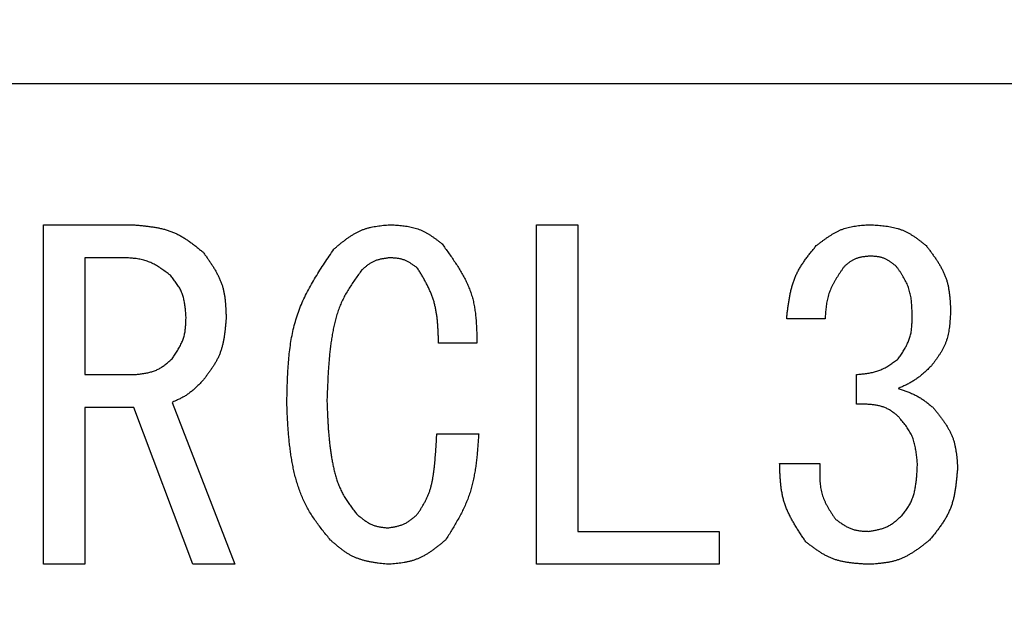
# Model space of a CAD drawing. Units: millimetres. Extents: x 0 to 1260, y -1 to 891.
# Drawn here: x 296 to 307, y 446 to 453 of the extents above; entities that cross this region are included whole.
import ezdxf

# ---------------------------------------------------------------- set-up
doc = ezdxf.new("R2010")
doc.units = ezdxf.units.MM
doc.header["$LTSCALE"] = 0.545669
doc.layers.add('NoLayerName_001', color=7, linetype='Continuous')
doc.styles.get("Standard").update_dxf_attribs({"font": 'txt', "bigfont": 'extfont2'})
doc.dimstyles.get("Standard").update_dxf_attribs({"dimtxt": 2.5, "dimasz": 2.5, "dimexe": 1.25, "dimexo": 0.625, "dimtad": 1, "dimzin": 0, "dimdsep": 46, "dimtxsty": 'Standard', "dimcen": 2.5, "dimadec": 0, "dimazin": 0, "dimtfac": 0.75, "dimtmove": 0, "dimatfit": 3, "dimfxl": 1, "dimarcsym": 0})

# ---------------------------------------------------------------- blocks, each defined once
blk = doc.blocks.new('_OPEN30')
at = {"color": 0, "linetype": 'ByBlock', "lineweight": -2}
for p, q in [((-1, 0.267949), (0, 0)), ((0, 0), (-1, -0.267949)), ((0, 0), (-1, 0))]:
    blk.add_line(p, q, dxfattribs=at)
blk = doc.blocks.new('*D3')
at = {"layer": 'Defpoints', "color": 0}
for p in [(191.512, 592.119), (308.344, 592.119), (308.333, 401.119)]:
    blk.add_point(p, dxfattribs=at)
at = {"layer": 'NoLayerName_001', "color": 0, "linetype": 'Continuous', "lineweight": 25}
for p, q in [((307.719, 592.119), (183.262, 592.119)), ((191.512, 405.619), (191.512, 587.619)), ((307.708, 401.119), (183.262, 401.119))]:
    blk.add_line(p, q, dxfattribs=at)
at = {"layer": 'NoLayerName_001', "color": 0, "lineweight": 25, "xscale": 4.5, "yscale": 4.5, "zscale": 4.5}
for p, rotation in [((191.512, 592.119), 90), ((191.512, 401.119), 270)]:
    blk.add_blockref('_OPEN30', p, dxfattribs=dict(at, rotation=rotation))
at = {"layer": 'NoLayerName_001', "color": 0, "lineweight": 25, "insert": (184.012, 496.625), "char_height": 9, "attachment_point": 5, "rotation": 90}
blk.add_mtext('%%c191', dxfattribs=at)
blk = doc.blocks.new('*D4')
at = {"layer": 'Defpoints', "color": 0}
for p in [(95.293, 801.119), (302.327, 801.119), (293.837, 301.119)]:
    blk.add_point(p, dxfattribs=at)
at = {"layer": 'NoLayerName_001', "color": 0, "linetype": 'Continuous', "lineweight": 25}
for p, q in [((301.702, 801.119), (87.043, 801.119)), ((95.293, 305.619), (95.293, 796.619)), ((293.212, 301.119), (87.043, 301.119))]:
    blk.add_line(p, q, dxfattribs=at)
at = {"layer": 'NoLayerName_001', "color": 0, "lineweight": 25, "xscale": 4.5, "yscale": 4.5, "zscale": 4.5}
for p, rotation in [((95.293, 801.119), 90), ((95.293, 301.119), 270)]:
    blk.add_blockref('_OPEN30', p, dxfattribs=dict(at, rotation=rotation))
at = {"layer": 'NoLayerName_001', "color": 0, "lineweight": 25, "insert": (85.435, 551.119), "char_height": 9, "attachment_point": 5, "rotation": 90}
blk.add_mtext('(500)', dxfattribs=at)

msp = doc.modelspace()

# ---------------------------------------------------------------- linework, layer by layer
at = {"layer": 'NoLayerName_001', "color": 7, "linetype": 'Continuous', "lineweight": 25}
for p, q in [((321.583, 451.869), (295.083, 451.869)), ((295.807, 450.225), (296.837, 450.225)), ((295.807, 446.261), (295.807, 450.225)), ((301.555, 450.225), (302.036, 450.225)), ((301.555, 446.261), (301.555, 450.225)), ((302.036, 450.225), (302.036, 446.646)), ((296.736, 449.84), (296.288, 449.84)), ((296.288, 449.84), (296.288, 448.476)), ((304.92, 449.127), (304.473, 449.127)), ((300.86, 448.842), (300.413, 448.842)), ((296.288, 448.476), (296.878, 448.476)), ((305.286, 448.13), (305.286, 448.476)), ((296.288, 448.091), (296.288, 446.261)), ((296.858, 448.091), (296.288, 448.091)), ((297.549, 446.261), (296.858, 448.091)), ((297.305, 448.151), (298.037, 446.261)), ((300.393, 447.785), (300.881, 447.785)), ((304.391, 447.439), (304.859, 447.439)), ((302.036, 446.646), (303.684, 446.646)), ((303.684, 446.646), (303.684, 446.261)), ((296.288, 446.261), (295.807, 446.261)), ((298.037, 446.261), (297.549, 446.261)), ((303.684, 446.261), (301.555, 446.261))]:
    msp.add_line(p, q, dxfattribs=at)
at = {"layer": 'NoLayerName_001', "color": 1, "linetype": 'Continuous', "lineweight": 25}
msp.add_line((321.583, 451.869), (295.083, 451.869), dxfattribs=at)
at = {"layer": 'NoLayerName_001', "color": 1, "linetype": 'Continuous', "lineweight": 50}
msp.add_arc((308.333, 496.619), 79.493, 278.8293, 261.1707, dxfattribs=at)
at = {"layer": 'NoLayerName_001', "color": 7, "linetype": 'Continuous', "lineweight": 25}
for points, knots in [([(296.837, 450.225), (296.853, 450.224), (296.884, 450.221), (296.931, 450.217), (296.978, 450.213), (297.024, 450.207), (297.07, 450.201), (297.115, 450.194), (297.16, 450.185), (297.204, 450.175), (297.248, 450.162), (297.29, 450.148), (297.332, 450.132), (297.372, 450.112), (297.412, 450.091), (297.451, 450.067), (297.489, 450.042), (297.526, 450.015), (297.563, 449.988), (297.599, 449.959), (297.635, 449.93), (297.659, 449.91), (297.671, 449.9)], [0, 0, 0, 0, 0.0470166, 0.0939573, 0.1407499, 0.1873295, 0.2336422, 0.2796495, 0.3253322, 0.3706956, 0.4157738, 0.4606348, 0.5053847, 0.5501702, 0.595136, 0.6403754, 0.6859338, 0.7318162, 0.7779953, 0.8244182, 0.8710138, 0.9176987, 0.9176987, 0.9176987, 0.9176987]), ([(299.193, 449.941), (299.202, 449.949), (299.221, 449.965), (299.25, 449.989), (299.278, 450.012), (299.307, 450.035), (299.337, 450.057), (299.366, 450.079), (299.396, 450.099), (299.427, 450.118), (299.458, 450.136), (299.49, 450.151), (299.523, 450.165), (299.556, 450.177), (299.591, 450.188), (299.626, 450.196), (299.661, 450.203), (299.697, 450.209), (299.733, 450.214), (299.77, 450.218), (299.807, 450.222), (299.831, 450.224), (299.844, 450.225)], [0, 0, 0, 0, 0.037333, 0.0746051, 0.1117584, 0.1487409, 0.1855092, 0.2220325, 0.2582954, 0.2943022, 0.3300801, 0.3656837, 0.4011983, 0.4367414, 0.4724293, 0.5083368, 0.5445002, 0.5809236, 0.617585, 0.654442, 0.6914374, 0.7285045, 0.7285045, 0.7285045, 0.7285045]), ([(299.844, 450.225), (299.855, 450.225), (299.878, 450.223), (299.912, 450.221), (299.945, 450.218), (299.979, 450.215), (300.012, 450.211), (300.046, 450.207), (300.078, 450.201), (300.11, 450.194), (300.142, 450.186), (300.173, 450.176), (300.204, 450.165), (300.234, 450.151), (300.263, 450.136), (300.291, 450.12), (300.319, 450.102), (300.346, 450.083), (300.373, 450.064), (300.4, 450.043), (300.427, 450.023), (300.445, 450.009), (300.454, 450.002)], [0, 0, 0, 0, 0.0341351, 0.0682152, 0.1021879, 0.136006, 0.1696306, 0.2030336, 0.2362011, 0.2691368, 0.3018654, 0.3344359, 0.3669251, 0.3994393, 0.4320838, 0.4649265, 0.4980006, 0.5313099, 0.5648346, 0.5985365, 0.6323637, 0.6662557, 0.6662557, 0.6662557, 0.6662557]), ([(304.818, 449.981), (304.828, 449.988), (304.847, 450.003), (304.875, 450.024), (304.903, 450.045), (304.932, 450.066), (304.96, 450.085), (304.99, 450.104), (305.019, 450.122), (305.049, 450.139), (305.079, 450.154), (305.11, 450.168), (305.142, 450.18), (305.174, 450.19), (305.207, 450.198), (305.241, 450.205), (305.275, 450.21), (305.309, 450.215), (305.344, 450.218), (305.379, 450.221), (305.414, 450.223), (305.437, 450.225), (305.449, 450.225)], [0, 0, 0, 0, 0.035449, 0.0708426, 0.1061281, 0.141258, 0.1761934, 0.2109059, 0.2453821, 0.2796257, 0.3136622, 0.3475411, 0.3813406, 0.4151676, 0.449127, 0.4832861, 0.5176777, 0.5523053, 0.5871488, 0.6221698, 0.6573164, 0.692528, 0.692528, 0.692528, 0.692528]), ([(305.449, 450.225), (305.461, 450.224), (305.485, 450.223), (305.522, 450.22), (305.558, 450.217), (305.594, 450.213), (305.629, 450.209), (305.665, 450.204), (305.7, 450.197), (305.734, 450.19), (305.768, 450.181), (305.801, 450.17), (305.834, 450.158), (305.865, 450.143), (305.896, 450.127), (305.927, 450.109), (305.956, 450.09), (305.986, 450.069), (306.014, 450.048), (306.043, 450.026), (306.071, 450.004), (306.09, 449.989), (306.1, 449.981)], [0, 0, 0, 0, 0.036505, 0.0729513, 0.1092831, 0.1454499, 0.1814101, 0.2171339, 0.2526066, 0.2878319, 0.3228363, 0.3576722, 0.3924218, 0.4271982, 0.4621139, 0.4972412, 0.5326154, 0.5682404, 0.6040953, 0.640139, 0.6763165, 0.7125631, 0.7125631, 0.7125631, 0.7125631]), ([(298.644, 448.13), (298.644, 448.163), (298.646, 448.229), (298.648, 448.328), (298.651, 448.426), (298.656, 448.524), (298.663, 448.622), (298.672, 448.718), (298.684, 448.814), (298.699, 448.908), (298.718, 449.002), (298.742, 449.094), (298.77, 449.184), (298.803, 449.273), (298.841, 449.36), (298.884, 449.445), (298.93, 449.53), (298.979, 449.613), (299.03, 449.696), (299.083, 449.778), (299.138, 449.859), (299.174, 449.913), (299.193, 449.941)], [0, 0, 0, 0, 0.098897, 0.197649, 0.296119, 0.394182, 0.491738, 0.588711, 0.685067, 0.780813, 0.876015, 0.970799, 1.065367, 1.159995, 1.25496, 1.350443, 1.446533, 1.543241, 1.640515, 1.738256, 1.836327, 1.934569, 1.934569, 1.934569, 1.934569]), ([(300.454, 450.002), (300.466, 449.984), (300.492, 449.949), (300.529, 449.897), (300.566, 449.845), (300.602, 449.792), (300.637, 449.738), (300.67, 449.685), (300.701, 449.63), (300.73, 449.575), (300.756, 449.519), (300.779, 449.462), (300.799, 449.403), (300.816, 449.344), (300.829, 449.284), (300.838, 449.222), (300.846, 449.16), (300.851, 449.097), (300.855, 449.034), (300.858, 448.97), (300.859, 448.906), (300.86, 448.864), (300.86, 448.842)], [0, 0, 0, 0, 0.064591, 0.129077, 0.193354, 0.257332, 0.320936, 0.384111, 0.446832, 0.509105, 0.57098, 0.632552, 0.693973, 0.755448, 0.817179, 0.879295, 0.941858, 1.004876, 1.068308, 1.132082, 1.196097, 1.260236, 1.260236, 1.260236, 1.260236]), ([(304.473, 449.127), (304.474, 449.143), (304.478, 449.175), (304.483, 449.223), (304.489, 449.27), (304.496, 449.318), (304.504, 449.364), (304.512, 449.411), (304.522, 449.457), (304.534, 449.502), (304.547, 449.546), (304.562, 449.59), (304.58, 449.633), (304.6, 449.674), (304.623, 449.715), (304.647, 449.754), (304.673, 449.793), (304.7, 449.832), (304.729, 449.87), (304.758, 449.907), (304.788, 449.944), (304.808, 449.969), (304.818, 449.981)], [0, 0, 0, 0, 0.0481752, 0.0962799, 0.1442469, 0.1920159, 0.239537, 0.2867745, 0.3337109, 0.3803512, 0.426727, 0.4729013, 0.5189726, 0.5650763, 0.6113467, 0.6578704, 0.7046897, 0.7518098, 0.7992053, 0.8468274, 0.8946099, 0.9424755, 0.9424755, 0.9424755, 0.9424755]), ([(306.1, 449.981), (306.108, 449.97), (306.125, 449.948), (306.15, 449.914), (306.175, 449.88), (306.199, 449.846), (306.223, 449.811), (306.245, 449.777), (306.266, 449.741), (306.285, 449.706), (306.303, 449.669), (306.319, 449.632), (306.333, 449.594), (306.345, 449.556), (306.355, 449.516), (306.362, 449.477), (306.368, 449.436), (306.373, 449.395), (306.377, 449.354), (306.38, 449.312), (306.382, 449.271), (306.384, 449.243), (306.385, 449.229)], [0, 0, 0, 0, 0.04219, 0.084314, 0.1263091, 0.1681188, 0.2096964, 0.2510084, 0.2920385, 0.3327915, 0.3732975, 0.413616, 0.4538398, 0.4940968, 0.534512, 0.5751653, 0.6160958, 0.6573077, 0.6987769, 0.7404576, 0.7822881, 0.824196, 0.824196, 0.824196, 0.824196]), ([(297.285, 449.635), (297.277, 449.642), (297.26, 449.654), (297.236, 449.672), (297.211, 449.69), (297.186, 449.707), (297.161, 449.724), (297.135, 449.74), (297.11, 449.756), (297.083, 449.77), (297.057, 449.783), (297.03, 449.794), (297.002, 449.804), (296.974, 449.813), (296.945, 449.819), (296.916, 449.825), (296.887, 449.829), (296.857, 449.833), (296.827, 449.835), (296.797, 449.837), (296.766, 449.839), (296.746, 449.84), (296.736, 449.84)], [0, 0, 0, 0, 0.0307305, 0.061413, 0.0920018, 0.1224559, 0.1527412, 0.1828336, 0.2127212, 0.2424074, 0.2719142, 0.3012848, 0.3305868, 0.3599131, 0.3893544, 0.4189689, 0.4487848, 0.478805, 0.5090123, 0.5393733, 0.569843, 0.600369, 0.600369, 0.600369, 0.600369]), ([(297.671, 449.9), (297.679, 449.889), (297.695, 449.866), (297.719, 449.832), (297.743, 449.797), (297.766, 449.763), (297.788, 449.728), (297.809, 449.693), (297.828, 449.658), (297.847, 449.622), (297.864, 449.585), (297.879, 449.548), (297.892, 449.51), (297.902, 449.472), (297.911, 449.433), (297.918, 449.393), (297.923, 449.353), (297.927, 449.312), (297.93, 449.271), (297.932, 449.23), (297.934, 449.189), (297.935, 449.161), (297.936, 449.147)], [0, 0, 0, 0, 0.0417223, 0.0833824, 0.1249212, 0.1662855, 0.2074315, 0.2483278, 0.2889592, 0.3293304, 0.3694698, 0.4094336, 0.4493093, 0.489217, 0.5292737, 0.5695544, 0.6100954, 0.6509007, 0.6919478, 0.7331936, 0.7745801, 0.8160394, 0.8160394, 0.8160394, 0.8160394]), ([(299.844, 449.839), (299.837, 449.838), (299.825, 449.837), (299.807, 449.834), (299.788, 449.831), (299.77, 449.829), (299.752, 449.825), (299.734, 449.822), (299.716, 449.817), (299.699, 449.813), (299.682, 449.807), (299.665, 449.801), (299.649, 449.793), (299.633, 449.785), (299.618, 449.776), (299.603, 449.766), (299.588, 449.756), (299.574, 449.744), (299.56, 449.733), (299.546, 449.721), (299.532, 449.709), (299.523, 449.701), (299.518, 449.697)], [0, 0, 0, 0, 0.0186398, 0.03725, 0.0558025, 0.0742718, 0.0926372, 0.1108835, 0.1290033, 0.1469989, 0.1648835, 0.1826838, 0.2004413, 0.2182132, 0.2360557, 0.254005, 0.2720785, 0.2902782, 0.3085934, 0.3270035, 0.3454809, 0.363993, 0.363993, 0.363993, 0.363993]), ([(300.169, 449.717), (300.164, 449.72), (300.154, 449.728), (300.14, 449.739), (300.125, 449.749), (300.11, 449.76), (300.095, 449.77), (300.08, 449.779), (300.065, 449.788), (300.05, 449.797), (300.034, 449.804), (300.018, 449.811), (300.002, 449.817), (299.985, 449.822), (299.968, 449.826), (299.951, 449.83), (299.933, 449.832), (299.915, 449.834), (299.898, 449.836), (299.88, 449.837), (299.862, 449.838), (299.85, 449.839), (299.844, 449.839)], [0, 0, 0, 0, 0.0182294, 0.0364301, 0.0545749, 0.0726391, 0.0906024, 0.1084504, 0.1261758, 0.1437809, 0.1612786, 0.1786947, 0.1960696, 0.2134588, 0.2309166, 0.2484779, 0.2661597, 0.2839636, 0.3018795, 0.3198872, 0.3379601, 0.3560666, 0.3560666, 0.3560666, 0.3560666]), ([(305.449, 449.859), (305.443, 449.859), (305.432, 449.858), (305.415, 449.856), (305.397, 449.854), (305.38, 449.852), (305.364, 449.85), (305.347, 449.847), (305.331, 449.844), (305.314, 449.84), (305.298, 449.835), (305.283, 449.83), (305.268, 449.824), (305.253, 449.817), (305.238, 449.808), (305.224, 449.8), (305.21, 449.79), (305.197, 449.78), (305.183, 449.77), (305.17, 449.759), (305.157, 449.748), (305.148, 449.741), (305.144, 449.737)], [0, 0, 0, 0, 0.0172801, 0.0345316, 0.0517273, 0.0688429, 0.0858579, 0.102758, 0.1195358, 0.1361934, 0.1527436, 0.169212, 0.1856386, 0.2020787, 0.2185869, 0.2351982, 0.2519296, 0.2687831, 0.2857482, 0.3028051, 0.3199271, 0.3370826, 0.3370826, 0.3370826, 0.3370826]), ([(305.754, 449.737), (305.75, 449.741), (305.741, 449.748), (305.727, 449.759), (305.713, 449.769), (305.7, 449.779), (305.686, 449.789), (305.672, 449.798), (305.658, 449.807), (305.643, 449.816), (305.628, 449.823), (305.613, 449.83), (305.598, 449.836), (305.582, 449.841), (305.566, 449.845), (305.55, 449.849), (305.534, 449.852), (305.517, 449.854), (305.5, 449.855), (305.483, 449.857), (305.466, 449.858), (305.455, 449.859), (305.449, 449.859)], [0, 0, 0, 0, 0.0172641, 0.0345001, 0.0516814, 0.0687838, 0.0857875, 0.1026782, 0.119449, 0.1361017, 0.1526491, 0.1691164, 0.1855431, 0.2019835, 0.2184909, 0.2350997, 0.2518264, 0.268673, 0.2856291, 0.3026753, 0.3197853, 0.3369282, 0.3369282, 0.3369282, 0.3369282]), ([(299.518, 449.697), (299.505, 449.679), (299.48, 449.644), (299.442, 449.591), (299.406, 449.538), (299.37, 449.483), (299.337, 449.428), (299.306, 449.372), (299.278, 449.314), (299.254, 449.255), (299.233, 449.194), (299.214, 449.132), (299.198, 449.07), (299.185, 449.006), (299.173, 448.942), (299.163, 448.878), (299.154, 448.814), (299.146, 448.75), (299.14, 448.685), (299.134, 448.621), (299.129, 448.557), (299.125, 448.493), (299.122, 448.428), (299.119, 448.364), (299.116, 448.3), (299.114, 448.235), (299.112, 448.193), (299.111, 448.171)], [0, 0, 0, 0, 0.065089, 0.130081, 0.194892, 0.259466, 0.323787, 0.387897, 0.451906, 0.515988, 0.580262, 0.644773, 0.709515, 0.774436, 0.839445, 0.904421, 0.969252, 1.033944, 1.098531, 1.163038, 1.227488, 1.291896, 1.356275, 1.420636, 1.484985, 1.549328, 1.613667, 1.613667, 1.613667, 1.613667]), ([(300.413, 448.842), (300.413, 448.858), (300.412, 448.889), (300.41, 448.936), (300.408, 448.983), (300.406, 449.03), (300.402, 449.076), (300.398, 449.122), (300.392, 449.168), (300.385, 449.213), (300.377, 449.258), (300.366, 449.302), (300.354, 449.346), (300.339, 449.389), (300.322, 449.431), (300.304, 449.473), (300.284, 449.515), (300.262, 449.556), (300.24, 449.596), (300.217, 449.637), (300.193, 449.677), (300.177, 449.703), (300.169, 449.717)], [0, 0, 0, 0, 0.047021, 0.0939876, 0.1408478, 0.1875553, 0.2340714, 0.2803689, 0.3264344, 0.3722714, 0.4179043, 0.4633809, 0.5087757, 0.5541919, 0.5997336, 0.6454688, 0.6914312, 0.7376254, 0.7840327, 0.8306155, 0.8773228, 0.9240946, 0.9240946, 0.9240946, 0.9240946]), ([(305.144, 449.737), (305.137, 449.728), (305.125, 449.709), (305.106, 449.682), (305.087, 449.654), (305.069, 449.626), (305.051, 449.597), (305.034, 449.569), (305.018, 449.54), (305.003, 449.511), (304.989, 449.481), (304.976, 449.451), (304.965, 449.421), (304.956, 449.389), (304.948, 449.358), (304.942, 449.326), (304.936, 449.293), (304.932, 449.26), (304.928, 449.227), (304.925, 449.194), (304.923, 449.16), (304.921, 449.138), (304.92, 449.127)], [0, 0, 0, 0, 0.0337479, 0.0674533, 0.1010759, 0.1345794, 0.1679339, 0.2011183, 0.2341223, 0.2669493, 0.299619, 0.3321694, 0.36466, 0.3971724, 0.4297859, 0.4625515, 0.4954941, 0.5286166, 0.5619038, 0.5953265, 0.6288452, 0.6624135, 0.6624135, 0.6624135, 0.6624135]), ([(305.937, 449.147), (305.937, 449.158), (305.936, 449.18), (305.935, 449.212), (305.934, 449.244), (305.932, 449.276), (305.93, 449.308), (305.927, 449.339), (305.923, 449.37), (305.918, 449.401), (305.911, 449.432), (305.903, 449.462), (305.894, 449.491), (305.883, 449.52), (305.87, 449.548), (305.856, 449.576), (305.841, 449.604), (305.825, 449.631), (305.808, 449.658), (305.79, 449.684), (305.772, 449.711), (305.76, 449.728), (305.754, 449.737)], [0, 0, 0, 0, 0.0323026, 0.0645576, 0.0967194, 0.1287473, 0.1606074, 0.1922755, 0.2237396, 0.2550028, 0.2860863, 0.3170324, 0.3479071, 0.3788018, 0.4098081, 0.4409854, 0.4723629, 0.5039442, 0.5357125, 0.5676346, 0.5996656, 0.6317531, 0.6317531, 0.6317531, 0.6317531]), ([(297.468, 449.147), (297.467, 449.156), (297.466, 449.175), (297.464, 449.202), (297.462, 449.229), (297.459, 449.256), (297.456, 449.283), (297.452, 449.309), (297.447, 449.335), (297.441, 449.361), (297.434, 449.387), (297.426, 449.412), (297.417, 449.436), (297.406, 449.46), (297.394, 449.483), (297.381, 449.506), (297.366, 449.528), (297.351, 449.55), (297.335, 449.572), (297.319, 449.593), (297.302, 449.614), (297.291, 449.628), (297.285, 449.635)], [0, 0, 0, 0, 0.0273791, 0.0547142, 0.0819632, 0.1090886, 0.1360589, 0.1628519, 0.1894563, 0.2158753, 0.2421285, 0.2682552, 0.2943173, 0.3203995, 0.3465862, 0.3729317, 0.3994624, 0.4261814, 0.4530728, 0.4801058, 0.5072393, 0.5344246, 0.5344246, 0.5344246, 0.5344246]), ([(306.385, 449.229), (306.384, 449.217), (306.383, 449.193), (306.381, 449.157), (306.379, 449.121), (306.376, 449.085), (306.373, 449.05), (306.368, 449.015), (306.363, 448.98), (306.356, 448.946), (306.348, 448.912), (306.339, 448.879), (306.327, 448.846), (306.314, 448.815), (306.299, 448.783), (306.282, 448.753), (306.264, 448.723), (306.244, 448.693), (306.224, 448.664), (306.204, 448.635), (306.182, 448.607), (306.168, 448.587), (306.161, 448.578)], [0, 0, 0, 0, 0.0361049, 0.072153, 0.1080904, 0.1438683, 0.1794467, 0.2147964, 0.2499033, 0.284771, 0.3194249, 0.3539155, 0.3883217, 0.4227527, 0.4573174, 0.4920864, 0.5270938, 0.5623439, 0.5978163, 0.6334716, 0.6692564, 0.7051082, 0.7051082, 0.7051082, 0.7051082]), ([(297.305, 448.659), (297.31, 448.667), (297.32, 448.681), (297.335, 448.704), (297.35, 448.726), (297.364, 448.749), (297.378, 448.771), (297.391, 448.794), (297.403, 448.817), (297.415, 448.841), (297.425, 448.864), (297.434, 448.889), (297.442, 448.913), (297.449, 448.938), (297.454, 448.963), (297.458, 448.989), (297.461, 449.015), (297.464, 449.041), (297.465, 449.068), (297.466, 449.094), (297.467, 449.121), (297.468, 449.138), (297.468, 449.147)], [0, 0, 0, 0, 0.0268691, 0.0536996, 0.0804547, 0.1071013, 0.1336123, 0.1599682, 0.1861596, 0.2121896, 0.2380758, 0.2638532, 0.2895762, 0.3153194, 0.3411553, 0.3671304, 0.393267, 0.4195677, 0.4460185, 0.4725926, 0.4992541, 0.5259608, 0.5259608, 0.5259608, 0.5259608]), ([(297.936, 449.147), (297.935, 449.134), (297.933, 449.107), (297.93, 449.066), (297.926, 449.026), (297.922, 448.986), (297.917, 448.946), (297.911, 448.907), (297.904, 448.868), (297.896, 448.829), (297.886, 448.791), (297.875, 448.754), (297.861, 448.717), (297.846, 448.681), (297.828, 448.646), (297.809, 448.612), (297.788, 448.578), (297.766, 448.545), (297.743, 448.512), (297.72, 448.48), (297.696, 448.447), (297.679, 448.426), (297.671, 448.415)], [0, 0, 0, 0, 0.040687, 0.0813146, 0.1218266, 0.162172, 0.2023089, 0.2422075, 0.2818528, 0.3212492, 0.3604233, 0.399428, 0.4383461, 0.4772915, 0.516377, 0.5556755, 0.5952226, 0.6350224, 0.6750539, 0.7152758, 0.7556327, 0.7960594, 0.7960594, 0.7960594, 0.7960594]), ([(305.774, 448.659), (305.779, 448.667), (305.789, 448.681), (305.804, 448.704), (305.819, 448.726), (305.833, 448.749), (305.847, 448.771), (305.86, 448.794), (305.872, 448.817), (305.884, 448.841), (305.894, 448.864), (305.903, 448.889), (305.911, 448.913), (305.918, 448.938), (305.923, 448.963), (305.927, 448.989), (305.93, 449.015), (305.933, 449.041), (305.934, 449.068), (305.936, 449.094), (305.936, 449.121), (305.937, 449.138), (305.937, 449.147)], [0, 0, 0, 0, 0.0268691, 0.0536996, 0.0804546, 0.1071013, 0.1336122, 0.1599681, 0.1861595, 0.2121895, 0.2380757, 0.2638531, 0.2895761, 0.3153193, 0.3411552, 0.3671302, 0.3932669, 0.4195675, 0.4460183, 0.4725925, 0.499254, 0.5259606, 0.5259606, 0.5259606, 0.5259606]), ([(296.878, 448.476), (296.886, 448.477), (296.902, 448.479), (296.926, 448.482), (296.95, 448.485), (296.974, 448.489), (296.998, 448.493), (297.021, 448.498), (297.045, 448.503), (297.067, 448.509), (297.09, 448.516), (297.111, 448.524), (297.133, 448.534), (297.153, 448.544), (297.174, 448.556), (297.193, 448.569), (297.213, 448.583), (297.232, 448.597), (297.25, 448.612), (297.269, 448.628), (297.287, 448.643), (297.299, 448.654), (297.305, 448.659)], [0, 0, 0, 0, 0.024381, 0.0487235, 0.0729906, 0.0971493, 0.1211724, 0.1450401, 0.168743, 0.1922839, 0.2156801, 0.2389664, 0.262197, 0.2854466, 0.3087885, 0.3322696, 0.3559127, 0.3797203, 0.4036786, 0.4277606, 0.4519303, 0.4761452, 0.4761452, 0.4761452, 0.4761452]), ([(305.286, 448.476), (305.295, 448.477), (305.313, 448.479), (305.34, 448.482), (305.367, 448.485), (305.394, 448.488), (305.42, 448.492), (305.446, 448.496), (305.472, 448.502), (305.498, 448.508), (305.523, 448.515), (305.548, 448.523), (305.573, 448.532), (305.596, 448.543), (305.62, 448.555), (305.643, 448.568), (305.665, 448.581), (305.687, 448.596), (305.709, 448.611), (305.731, 448.627), (305.753, 448.643), (305.767, 448.654), (305.774, 448.659)], [0, 0, 0, 0, 0.0271296, 0.0542234, 0.0812474, 0.108171, 0.134969, 0.1616233, 0.1881252, 0.2144771, 0.240695, 0.2668107, 0.2928737, 0.3189522, 0.3451144, 0.3714044, 0.3978439, 0.4244357, 0.4511672, 0.4780137, 0.5049417, 0.5319119, 0.5319119, 0.5319119, 0.5319119]), ([(306.161, 448.578), (306.155, 448.572), (306.144, 448.561), (306.126, 448.545), (306.109, 448.529), (306.092, 448.513), (306.074, 448.497), (306.056, 448.481), (306.038, 448.466), (306.02, 448.451), (306.002, 448.437), (305.983, 448.423), (305.963, 448.41), (305.943, 448.397), (305.923, 448.386), (305.903, 448.374), (305.882, 448.363), (305.86, 448.353), (305.839, 448.343), (305.818, 448.333), (305.796, 448.323), (305.782, 448.317), (305.774, 448.313)], [0, 0, 0, 0, 0.0237882, 0.0475635, 0.0713139, 0.0950284, 0.1186981, 0.1423168, 0.1658816, 0.1893935, 0.2128583, 0.2362873, 0.259698, 0.2831143, 0.3065601, 0.3300507, 0.3535941, 0.3771912, 0.4008378, 0.4245254, 0.4482419, 0.4719735, 0.4719735, 0.4719735, 0.4719735]), ([(297.671, 448.415), (297.666, 448.41), (297.655, 448.398), (297.64, 448.382), (297.624, 448.365), (297.607, 448.349), (297.591, 448.333), (297.574, 448.317), (297.558, 448.302), (297.541, 448.287), (297.523, 448.273), (297.505, 448.259), (297.487, 448.246), (297.468, 448.233), (297.449, 448.222), (297.429, 448.21), (297.409, 448.2), (297.388, 448.189), (297.368, 448.179), (297.347, 448.17), (297.326, 448.16), (297.312, 448.154), (297.305, 448.151)], [0, 0, 0, 0, 0.0230375, 0.0460595, 0.0690512, 0.0919993, 0.1148931, 0.1377248, 0.1604909, 0.1831926, 0.205837, 0.2284379, 0.2510163, 0.2736016, 0.2962227, 0.3188985, 0.3416384, 0.3644438, 0.3873094, 0.4102246, 0.4331752, 0.4561439, 0.4561439, 0.4561439, 0.4561439]), ([(305.774, 448.313), (305.782, 448.311), (305.797, 448.306), (305.819, 448.298), (305.841, 448.29), (305.864, 448.282), (305.886, 448.274), (305.907, 448.266), (305.929, 448.257), (305.95, 448.247), (305.971, 448.237), (305.992, 448.227), (306.012, 448.215), (306.032, 448.203), (306.052, 448.191), (306.071, 448.177), (306.09, 448.163), (306.108, 448.149), (306.127, 448.135), (306.145, 448.12), (306.163, 448.105), (306.175, 448.095), (306.181, 448.09)], [0, 0, 0, 0, 0.0236376, 0.0472607, 0.0708555, 0.0944099, 0.1179136, 0.1413597, 0.1647448, 0.18807, 0.2113421, 0.2345736, 0.2577845, 0.2810018, 0.3042524, 0.3275539, 0.3509149, 0.3743369, 0.3978147, 0.4213388, 0.4448956, 0.4684695, 0.4684695, 0.4684695, 0.4684695]), ([(299.152, 446.544), (299.138, 446.562), (299.109, 446.597), (299.066, 446.651), (299.024, 446.705), (298.984, 446.76), (298.945, 446.817), (298.909, 446.874), (298.875, 446.933), (298.845, 446.994), (298.817, 447.056), (298.793, 447.12), (298.771, 447.185), (298.751, 447.251), (298.734, 447.317), (298.719, 447.384), (298.706, 447.451), (298.694, 447.519), (298.685, 447.586), (298.676, 447.654), (298.669, 447.722), (298.663, 447.79), (298.658, 447.858), (298.654, 447.926), (298.65, 447.994), (298.647, 448.062), (298.645, 448.108), (298.644, 448.13)], [0, 0, 0, 0, 0.068695, 0.137313, 0.205788, 0.274078, 0.342177, 0.410127, 0.478028, 0.546029, 0.614199, 0.682552, 0.751066, 0.81969, 0.888344, 0.956926, 1.025348, 1.093643, 1.161865, 1.230055, 1.298241, 1.366444, 1.434673, 1.502932, 1.571218, 1.639525, 1.707844, 1.707844, 1.707844, 1.707844]), ([(299.111, 448.171), (299.112, 448.152), (299.113, 448.115), (299.116, 448.059), (299.118, 448.004), (299.121, 447.948), (299.124, 447.892), (299.127, 447.836), (299.132, 447.781), (299.137, 447.725), (299.142, 447.67), (299.149, 447.614), (299.157, 447.559), (299.166, 447.504), (299.176, 447.449), (299.187, 447.394), (299.2, 447.339), (299.215, 447.285), (299.231, 447.232), (299.251, 447.179), (299.273, 447.128), (299.298, 447.078), (299.326, 447.031), (299.357, 446.984), (299.389, 446.938), (299.423, 446.894), (299.446, 446.864), (299.457, 446.849)], [0, 0, 0, 0, 0.055916, 0.111825, 0.16772, 0.223595, 0.279446, 0.335272, 0.391073, 0.446855, 0.502626, 0.5584, 0.614194, 0.670033, 0.725948, 0.781975, 0.838123, 0.894271, 0.9503, 1.006138, 1.061775, 1.117276, 1.172805, 1.228505, 1.284421, 1.340522, 1.396728, 1.396728, 1.396728, 1.396728]), ([(305.774, 447.988), (305.769, 447.992), (305.758, 448.001), (305.742, 448.015), (305.725, 448.027), (305.708, 448.04), (305.691, 448.052), (305.673, 448.063), (305.655, 448.073), (305.636, 448.082), (305.617, 448.091), (305.598, 448.098), (305.578, 448.104), (305.557, 448.11), (305.537, 448.114), (305.516, 448.118), (305.495, 448.122), (305.474, 448.124), (305.454, 448.126), (305.433, 448.128), (305.412, 448.129), (305.391, 448.13), (305.37, 448.13), (305.349, 448.131), (305.328, 448.131), (305.307, 448.131), (305.293, 448.13), (305.286, 448.13)], [0, 0, 0, 0, 0.0210893, 0.0421516, 0.0631642, 0.0841125, 0.1049945, 0.1258254, 0.1466417, 0.1674951, 0.1884091, 0.2093865, 0.2304187, 0.2514864, 0.2725615, 0.293608, 0.3145956, 0.3355381, 0.3564562, 0.3773654, 0.398277, 0.419198, 0.440132, 0.4610798, 0.4820401, 0.5030095, 0.5239838, 0.5239838, 0.5239838, 0.5239838]), ([(306.181, 448.09), (306.189, 448.08), (306.206, 448.059), (306.23, 448.029), (306.254, 447.998), (306.278, 447.967), (306.301, 447.936), (306.322, 447.904), (306.343, 447.872), (306.362, 447.839), (306.38, 447.806), (306.396, 447.772), (306.41, 447.737), (306.422, 447.701), (306.432, 447.665), (306.44, 447.628), (306.446, 447.591), (306.452, 447.553), (306.456, 447.514), (306.46, 447.476), (306.463, 447.437), (306.465, 447.411), (306.466, 447.398)], [0, 0, 0, 0, 0.0392847, 0.0785058, 0.1176027, 0.1565211, 0.1952157, 0.2336544, 0.2718211, 0.3097204, 0.347381, 0.38486, 0.4222469, 0.4596646, 0.4972342, 0.5350334, 0.5730998, 0.6114378, 0.6500241, 0.6888146, 0.7277496, 0.7667593, 0.7667593, 0.7667593, 0.7667593]), ([(305.998, 447.439), (305.997, 447.449), (305.995, 447.47), (305.992, 447.501), (305.988, 447.532), (305.984, 447.562), (305.98, 447.592), (305.974, 447.622), (305.968, 447.652), (305.961, 447.681), (305.952, 447.71), (305.943, 447.738), (305.931, 447.765), (305.918, 447.792), (305.903, 447.818), (305.887, 447.843), (305.87, 447.868), (305.852, 447.893), (305.833, 447.917), (305.814, 447.941), (305.794, 447.964), (305.781, 447.98), (305.774, 447.988)], [0, 0, 0, 0, 0.0311448, 0.0622393, 0.0932357, 0.124091, 0.1547695, 0.1852456, 0.2155068, 0.2455565, 0.2754175, 0.3051347, 0.3347787, 0.3644465, 0.3942342, 0.4242031, 0.4543833, 0.4847782, 0.5153695, 0.5461222, 0.5769892, 0.6079154, 0.6079154, 0.6079154, 0.6079154]), ([(300.169, 446.849), (300.176, 446.86), (300.19, 446.882), (300.211, 446.916), (300.231, 446.949), (300.251, 446.983), (300.269, 447.018), (300.285, 447.053), (300.3, 447.089), (300.313, 447.126), (300.324, 447.163), (300.333, 447.201), (300.341, 447.239), (300.348, 447.278), (300.354, 447.317), (300.359, 447.356), (300.364, 447.395), (300.368, 447.434), (300.372, 447.473), (300.375, 447.512), (300.378, 447.551), (300.381, 447.59), (300.384, 447.629), (300.386, 447.668), (300.389, 447.72), (300.391, 447.759), (300.393, 447.785)], [0, 0, 0, 0, 0.0394518, 0.0788467, 0.1181355, 0.1572844, 0.1962832, 0.235153, 0.2739556, 0.3127898, 0.3517313, 0.3908133, 0.4300354, 0.4693691, 0.508763, 0.5481478, 0.5874596, 0.6266963, 0.6658698, 0.7049907, 0.7440682, 0.7831106, 0.8221251, 0.8611183, 0.9000961, 0.9780266, 0.9780266, 0.9780266, 0.9780266]), ([(300.881, 447.785), (300.879, 447.762), (300.876, 447.718), (300.871, 447.651), (300.866, 447.584), (300.86, 447.518), (300.852, 447.452), (300.844, 447.386), (300.833, 447.321), (300.821, 447.257), (300.807, 447.193), (300.79, 447.13), (300.77, 447.068), (300.747, 447.007), (300.722, 446.947), (300.694, 446.888), (300.664, 446.83), (300.632, 446.772), (300.599, 446.714), (300.565, 446.657), (300.53, 446.601), (300.506, 446.563), (300.494, 446.544)], [0, 0, 0, 0, 0.067102, 0.134132, 0.201023, 0.267712, 0.33415, 0.400301, 0.466147, 0.531693, 0.596971, 0.662044, 0.72701, 0.792005, 0.857166, 0.92258, 0.988293, 1.05431, 1.120607, 1.187134, 1.253825, 1.320601, 1.320601, 1.320601, 1.320601]), ([(304.696, 446.524), (304.687, 446.538), (304.668, 446.565), (304.64, 446.607), (304.613, 446.649), (304.586, 446.691), (304.561, 446.734), (304.536, 446.777), (304.513, 446.82), (304.492, 446.864), (304.472, 446.909), (304.455, 446.954), (304.44, 447), (304.428, 447.046), (304.418, 447.094), (304.41, 447.142), (304.404, 447.191), (304.4, 447.24), (304.397, 447.289), (304.394, 447.339), (304.393, 447.389), (304.392, 447.422), (304.391, 447.439)], [0, 0, 0, 0, 0.0503575, 0.1006433, 0.1507891, 0.2007337, 0.2504266, 0.2998315, 0.3489313, 0.3977314, 0.4462648, 0.4945963, 0.5428269, 0.5910948, 0.6395348, 0.6882328, 0.7372307, 0.786533, 0.8361139, 0.8859238, 0.9358958, 0.9859516, 0.9859516, 0.9859516, 0.9859516]), ([(304.859, 447.439), (304.859, 447.427), (304.858, 447.403), (304.858, 447.368), (304.858, 447.332), (304.858, 447.297), (304.859, 447.262), (304.861, 447.227), (304.864, 447.193), (304.869, 447.159), (304.875, 447.125), (304.882, 447.092), (304.892, 447.06), (304.903, 447.028), (304.916, 446.997), (304.931, 446.966), (304.948, 446.936), (304.965, 446.906), (304.984, 446.876), (305.003, 446.847), (305.022, 446.817), (305.036, 446.798), (305.042, 446.788)], [0, 0, 0, 0, 0.0355875, 0.0711154, 0.1065271, 0.1417714, 0.176806, 0.2116003, 0.2461391, 0.280426, 0.3144875, 0.3483762, 0.3821751, 0.4159987, 0.4499625, 0.4841407, 0.51857, 0.5532547, 0.5881735, 0.6232848, 0.6585323, 0.6938503, 0.6938503, 0.6938503, 0.6938503]), ([(305.815, 446.829), (305.82, 446.836), (305.831, 446.849), (305.847, 446.87), (305.863, 446.891), (305.878, 446.913), (305.892, 446.934), (305.905, 446.957), (305.918, 446.98), (305.929, 447.003), (305.938, 447.027), (305.947, 447.052), (305.955, 447.077), (305.962, 447.102), (305.968, 447.128), (305.973, 447.153), (305.977, 447.179), (305.981, 447.205), (305.984, 447.231), (305.987, 447.257), (305.99, 447.283), (305.992, 447.309), (305.993, 447.335), (305.995, 447.361), (305.996, 447.387), (305.997, 447.413), (305.998, 447.43), (305.998, 447.439)], [0, 0, 0, 0, 0.0262669, 0.0525012, 0.0786751, 0.1047702, 0.1307828, 0.1567291, 0.1826497, 0.2086051, 0.234629, 0.2607312, 0.2869057, 0.3131323, 0.339379, 0.3656033, 0.3917674, 0.4178807, 0.443961, 0.470022, 0.496074, 0.5221241, 0.5481768, 0.5742341, 0.6002966, 0.6263632, 0.6524321, 0.6524321, 0.6524321, 0.6524321]), ([(306.466, 447.398), (306.465, 447.382), (306.462, 447.35), (306.458, 447.303), (306.454, 447.255), (306.449, 447.208), (306.443, 447.161), (306.436, 447.114), (306.427, 447.069), (306.417, 447.023), (306.405, 446.979), (306.391, 446.935), (306.374, 446.893), (306.355, 446.851), (306.333, 446.81), (306.31, 446.771), (306.284, 446.732), (306.257, 446.694), (306.229, 446.656), (306.2, 446.618), (306.17, 446.581), (306.15, 446.556), (306.14, 446.544)], [0, 0, 0, 0, 0.0480064, 0.0959356, 0.143714, 0.1912755, 0.2385653, 0.2855442, 0.3321926, 0.3785159, 0.4245487, 0.4703601, 0.5160581, 0.5617919, 0.607709, 0.6539045, 0.7004246, 0.7472748, 0.7944271, 0.8418278, 0.8894043, 0.9370717, 0.9370717, 0.9370717, 0.9370717]), ([(299.457, 446.849), (299.462, 446.845), (299.473, 446.835), (299.489, 446.822), (299.505, 446.809), (299.522, 446.796), (299.538, 446.783), (299.555, 446.771), (299.572, 446.759), (299.589, 446.749), (299.606, 446.739), (299.624, 446.73), (299.643, 446.721), (299.661, 446.715), (299.681, 446.709), (299.7, 446.704), (299.72, 446.7), (299.741, 446.696), (299.761, 446.693), (299.782, 446.691), (299.802, 446.689), (299.816, 446.687), (299.823, 446.686)], [0, 0, 0, 0, 0.021037, 0.0420402, 0.0629775, 0.08382, 0.1045438, 0.1251316, 0.145575, 0.1658763, 0.1860507, 0.2061283, 0.2261565, 0.2462004, 0.2663244, 0.2865702, 0.3069579, 0.3274898, 0.3481537, 0.3689262, 0.3897756, 0.4106646, 0.4106646, 0.4106646, 0.4106646]), ([(299.823, 446.686), (299.83, 446.687), (299.843, 446.69), (299.863, 446.693), (299.882, 446.696), (299.902, 446.7), (299.921, 446.704), (299.94, 446.709), (299.959, 446.714), (299.977, 446.72), (299.995, 446.726), (300.013, 446.734), (300.03, 446.742), (300.047, 446.751), (300.063, 446.762), (300.079, 446.773), (300.095, 446.784), (300.11, 446.797), (300.125, 446.809), (300.14, 446.822), (300.154, 446.836), (300.164, 446.845), (300.169, 446.849)], [0, 0, 0, 0, 0.0199936, 0.0399572, 0.0598624, 0.0796837, 0.0993998, 0.1189956, 0.1384639, 0.1578067, 0.1770379, 0.1961843, 0.2152879, 0.2344066, 0.2535969, 0.272895, 0.2923184, 0.3118692, 0.3315365, 0.3512996, 0.3711305, 0.3909964, 0.3909964, 0.3909964, 0.3909964]), ([(305.429, 446.646), (305.436, 446.647), (305.451, 446.649), (305.473, 446.653), (305.495, 446.657), (305.516, 446.661), (305.538, 446.666), (305.559, 446.671), (305.58, 446.677), (305.601, 446.684), (305.621, 446.691), (305.641, 446.699), (305.66, 446.709), (305.679, 446.719), (305.697, 446.731), (305.715, 446.743), (305.732, 446.756), (305.749, 446.77), (305.766, 446.784), (305.782, 446.799), (305.799, 446.814), (305.81, 446.824), (305.815, 446.829)], [0, 0, 0, 0, 0.0223651, 0.0446969, 0.0669639, 0.0891376, 0.1111946, 0.1331181, 0.1548999, 0.1765425, 0.1980611, 0.2194856, 0.2408627, 0.2622564, 0.2837296, 0.3053225, 0.3270546, 0.348928, 0.3709308, 0.3930399, 0.4152243, 0.4374477, 0.4374477, 0.4374477, 0.4374477]), ([(305.042, 446.788), (305.048, 446.784), (305.06, 446.775), (305.077, 446.763), (305.094, 446.75), (305.112, 446.738), (305.13, 446.726), (305.148, 446.715), (305.166, 446.704), (305.184, 446.695), (305.203, 446.686), (305.222, 446.678), (305.241, 446.671), (305.261, 446.665), (305.281, 446.66), (305.302, 446.656), (305.323, 446.653), (305.343, 446.651), (305.365, 446.649), (305.386, 446.648), (305.407, 446.647), (305.421, 446.646), (305.429, 446.646)], [0, 0, 0, 0, 0.0215747, 0.0431164, 0.0645933, 0.0859772, 0.1072446, 0.1283789, 0.1493717, 0.1702256, 0.1909556, 0.2115915, 0.2321801, 0.2527852, 0.2734695, 0.2942733, 0.3152161, 0.3363, 0.357513, 0.3788321, 0.4002263, 0.4216595, 0.4216595, 0.4216595, 0.4216595]), ([(299.823, 446.261), (299.811, 446.262), (299.785, 446.265), (299.747, 446.27), (299.71, 446.274), (299.672, 446.28), (299.635, 446.286), (299.598, 446.293), (299.562, 446.301), (299.526, 446.311), (299.491, 446.322), (299.457, 446.334), (299.423, 446.349), (299.391, 446.365), (299.359, 446.383), (299.328, 446.403), (299.298, 446.425), (299.268, 446.447), (299.239, 446.471), (299.21, 446.495), (299.181, 446.519), (299.162, 446.536), (299.152, 446.544)], [0, 0, 0, 0, 0.0382288, 0.076397, 0.1144467, 0.152326, 0.1899919, 0.2274137, 0.2645762, 0.3014837, 0.3381636, 0.3746706, 0.4110898, 0.4475385, 0.484132, 0.5209444, 0.5580117, 0.5953378, 0.6329008, 0.6706584, 0.7085539, 0.7465207, 0.7465207, 0.7465207, 0.7465207]), ([(300.494, 446.544), (300.484, 446.536), (300.465, 446.52), (300.435, 446.496), (300.405, 446.472), (300.375, 446.449), (300.345, 446.427), (300.314, 446.405), (300.283, 446.385), (300.252, 446.366), (300.219, 446.348), (300.186, 446.333), (300.153, 446.319), (300.118, 446.307), (300.083, 446.297), (300.047, 446.289), (300.01, 446.282), (299.974, 446.276), (299.936, 446.271), (299.899, 446.267), (299.861, 446.264), (299.836, 446.262), (299.823, 446.261)], [0, 0, 0, 0, 0.0382461, 0.0764309, 0.1144963, 0.1523899, 0.1900682, 0.2275001, 0.2646704, 0.3015834, 0.3382665, 0.3747747, 0.4111939, 0.4476422, 0.4842363, 0.5210511, 0.5581231, 0.5954563, 0.6330287, 0.6707976, 0.7087056, 0.7466856, 0.7466856, 0.7466856, 0.7466856]), ([(305.429, 446.261), (305.415, 446.262), (305.388, 446.263), (305.347, 446.266), (305.307, 446.269), (305.266, 446.272), (305.226, 446.277), (305.187, 446.282), (305.148, 446.289), (305.109, 446.297), (305.071, 446.306), (305.034, 446.318), (304.997, 446.331), (304.961, 446.347), (304.927, 446.364), (304.892, 446.384), (304.859, 446.405), (304.826, 446.427), (304.793, 446.45), (304.761, 446.474), (304.728, 446.499), (304.707, 446.515), (304.696, 446.524)], [0, 0, 0, 0, 0.040832, 0.0815993, 0.1222399, 0.1626984, 0.2029288, 0.242898, 0.2825897, 0.3220083, 0.3611828, 0.4001709, 0.4390632, 0.4779846, 0.5170593, 0.5563675, 0.5959483, 0.6358064, 0.6759182, 0.7162389, 0.7567074, 0.7972523, 0.7972523, 0.7972523, 0.7972523]), ([(306.14, 446.544), (306.13, 446.536), (306.109, 446.519), (306.077, 446.495), (306.045, 446.47), (306.013, 446.447), (305.981, 446.424), (305.948, 446.402), (305.915, 446.382), (305.881, 446.362), (305.847, 446.345), (305.812, 446.329), (305.776, 446.315), (305.739, 446.303), (305.702, 446.293), (305.664, 446.286), (305.626, 446.279), (305.587, 446.274), (305.548, 446.27), (305.508, 446.266), (305.468, 446.263), (305.442, 446.262), (305.429, 446.261)], [0, 0, 0, 0, 0.0401964, 0.0803291, 0.1203378, 0.1601679, 0.1997745, 0.2391252, 0.2782044, 0.3170165, 0.3555903, 0.393983, 0.4322839, 0.470616, 0.5090999, 0.5478132, 0.5867935, 0.626045, 0.6655445, 0.705248, 0.7450958, 0.7850182, 0.7850182, 0.7850182, 0.7850182])]:
    msp.add_open_spline(points, degree=3, knots=knots, dxfattribs=at)

# ---------------------------------------------------------------- dimensions: what is measured, and where the dimension line sits
for base, p1, p2, override, picture, middle in [((95.293, 801.119), (293.837, 301.119), (302.327, 801.119), {"dimtxt": 9, "dimasz": 4.5, "dimexe": 8.25, "dimgap": 3, "dimdec": 1, "dimzin": 8, "dimpost": '(<>)', "dimblk": 'OPEN30', "dimclrd": 0, "dimclre": 0, "dimclrt": 0, "dimtp": 0, "dimtm": 0, "dimlwd": 25, "dimlwe": 25}, '*D4', (95.293, 551.119)), ((191.512, 592.119), (308.333, 401.119), (308.344, 592.119), {"dimtxt": 9, "dimasz": 4.5, "dimexe": 8.25, "dimgap": 3, "dimdec": 1, "dimzin": 8, "dimpost": '%%c<>', "dimblk": 'OPEN30', "dimclrd": 0, "dimclre": 0, "dimclrt": 0, "dimtp": 0, "dimtm": 0, "dimlwd": 25, "dimlwe": 25}, '*D3', (191.512, 496.625))]:
    dim = msp.add_linear_dim(base=base, p1=p1, p2=p2, angle=90, dimstyle='Standard', override=override, dxfattribs=at)
    dim.commit()
    dim.dimension.update_dxf_attribs({"geometry": picture, "text_midpoint": middle, "dimtype": 160})

doc.saveas('drawing.dxf')
